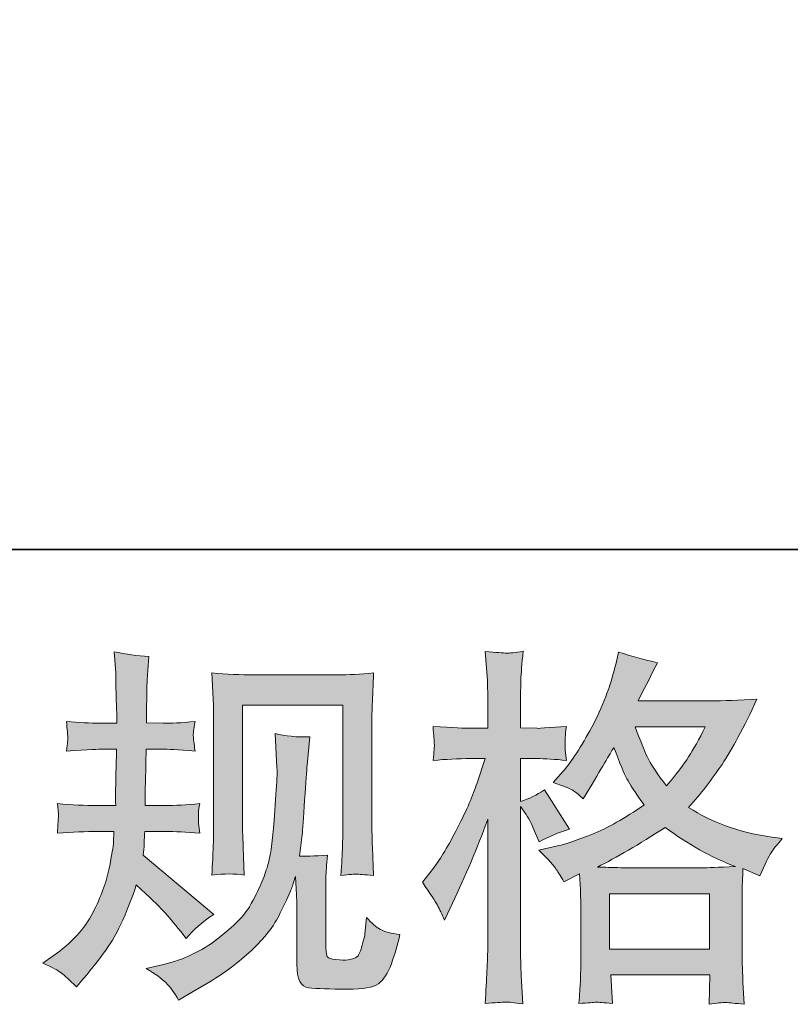
# Model space of a CAD drawing. Units: inches. Extents: x -38 to 510, y 298 to 610.
# Drawn here: x 125 to 152, y 298 to 332 of the extents above; entities that cross this region are included whole.
import ezdxf

# ---------------------------------------------------------------- set-up
doc = ezdxf.new("R2010")
doc.units = ezdxf.units.IN
doc.header["$MEASUREMENT"] = 0
doc.layers.add('图层 1', color=7, linetype='Continuous')

msp = doc.modelspace()

# ---------------------------------------------------------------- hatches: boundary and pattern name
at = {"layer": '图层 1'}
h = msp.add_hatch(color=7, dxfattribs=at)
h.dxf.hatch_style = 2
edge = h.paths.add_edge_path()
edge.add_spline(control_points=[(125.873, 299.141), (125.873, 299.141), (126.233, 299.398), (126.233, 299.398), (126.867, 299.844), (127.328, 300.345), (127.615, 300.902), (127.902, 301.459), (128.092, 301.977), (128.187, 302.453), (128.281, 302.928), (128.332, 303.236), (128.341, 303.382), (128.341, 303.382), (128.354, 303.755), (128.354, 303.755), (128.354, 303.755), (127.801, 303.755), (127.801, 303.755), (127.373, 303.755), (126.897, 303.733), (126.375, 303.691), (126.383, 303.832), (126.392, 303.965), (126.4, 304.089), (126.409, 304.217), (126.413, 304.307), (126.413, 304.363), (126.413, 304.363), (126.375, 304.727), (126.375, 304.727), (126.889, 304.684), (127.347, 304.663), (127.75, 304.663), (127.75, 304.663), (128.418, 304.663), (128.418, 304.663), (128.409, 304.809), (128.407, 304.959), (128.411, 305.121), (128.416, 305.28), (128.422, 305.563), (128.431, 305.965), (128.431, 305.965), (128.444, 306.634), (128.444, 306.634), (128.444, 306.634), (127.93, 306.634), (127.93, 306.634), (127.887, 306.634), (127.475, 306.612), (126.696, 306.569), (126.713, 306.711), (126.726, 306.822), (126.734, 306.899), (126.743, 306.976), (126.745, 307.036), (126.741, 307.083), (126.736, 307.126), (126.721, 307.302), (126.696, 307.606), (127.133, 307.563), (127.527, 307.542), (127.878, 307.542), (127.878, 307.542), (128.456, 307.542), (128.456, 307.542), (128.456, 307.773), (128.454, 307.927), (128.45, 308.004), (128.446, 308.081), (128.439, 308.287), (128.431, 308.621), (128.422, 308.955), (128.418, 309.182), (128.418, 309.302), (128.418, 309.302), (128.366, 310.048), (128.366, 310.048), (128.778, 309.953), (129.18, 309.898), (129.574, 309.881), (129.574, 309.881), (129.523, 309.058), (129.523, 309.058), (129.515, 309.007), (129.51, 308.827), (129.51, 308.518), (129.51, 308.518), (129.497, 308.017), (129.497, 308.017), (129.497, 308.017), (129.497, 307.555), (129.497, 307.555), (129.497, 307.555), (130.076, 307.542), (130.076, 307.542), (130.333, 307.533), (130.705, 307.555), (131.194, 307.606), (131.168, 307.456), (131.151, 307.345), (131.142, 307.268), (131.134, 307.19), (131.132, 307.122), (131.136, 307.062), (131.14, 307.006), (131.159, 306.843), (131.194, 306.569), (130.577, 306.612), (130.208, 306.634), (130.089, 306.634), (130.089, 306.634), (129.485, 306.634), (129.485, 306.634), (129.476, 306.329), (129.472, 306.107), (129.472, 305.965), (129.472, 305.965), (129.446, 305.173), (129.446, 305.173), (129.446, 305.173), (129.446, 304.663), (129.446, 304.663), (129.446, 304.663), (130.127, 304.663), (130.127, 304.663), (130.487, 304.663), (130.898, 304.684), (131.361, 304.727), (131.335, 304.582), (131.32, 304.487), (131.316, 304.449), (131.312, 304.41), (131.314, 304.325), (131.322, 304.196), (131.322, 304.196), (131.322, 304.029), (131.322, 304.029), (131.322, 304.029), (131.361, 303.691), (131.361, 303.691), (130.898, 303.733), (130.495, 303.755), (130.153, 303.755), (130.153, 303.755), (129.433, 303.755), (129.433, 303.755), (129.425, 303.618), (129.418, 303.485), (129.414, 303.352), (129.41, 303.219), (129.407, 303.142), (129.407, 303.125), (129.407, 303.125), (129.382, 302.92), (129.382, 302.92), (129.382, 302.92), (131.849, 300.85), (131.849, 300.85), (131.446, 300.585), (131.125, 300.302), (130.885, 300.002), (130.885, 300.002), (130.693, 300.246), (130.693, 300.246), (130.453, 300.546), (130.249, 300.79), (130.082, 300.975), (129.915, 301.159), (129.6, 301.459), (129.138, 301.879), (129, 301.442), (128.814, 300.97), (128.579, 300.461), (128.343, 299.951), (127.912, 299.33), (127.287, 298.601), (127.287, 298.601), (127.043, 298.319), (127.043, 298.319), (126.803, 298.55), (126.629, 298.709), (126.522, 298.794), (126.415, 298.88), (126.199, 298.996), (125.873, 299.141)], knot_values=[0, 0, 0, 0, 1, 1, 1, 2, 2, 2, 3, 3, 3, 4, 4, 4, 5, 5, 5, 6, 6, 6, 7, 7, 7, 8, 8, 8, 9, 9, 9, 10, 10, 10, 11, 11, 11, 12, 12, 12, 13, 13, 13, 14, 14, 14, 15, 15, 15, 16, 16, 16, 17, 17, 17, 18, 18, 18, 19, 19, 19, 20, 20, 20, 21, 21, 21, 22, 22, 22, 23, 23, 23, 24, 24, 24, 25, 25, 25, 26, 26, 26, 27, 27, 27, 28, 28, 28, 29, 29, 29, 30, 30, 30, 31, 31, 31, 32, 32, 32, 33, 33, 33, 34, 34, 34, 35, 35, 35, 36, 36, 36, 37, 37, 37, 38, 38, 38, 39, 39, 39, 40, 40, 40, 41, 41, 41, 42, 42, 42, 43, 43, 43, 44, 44, 44, 45, 45, 45, 46, 46, 46, 47, 47, 47, 48, 48, 48, 49, 49, 49, 50, 50, 50, 51, 51, 51, 52, 52, 52, 53, 53, 53, 54, 54, 54, 55, 55, 55, 56, 56, 56, 57, 57, 57, 58, 58, 58, 59, 59, 59, 60, 60, 60, 61, 61, 61, 62, 62, 62, 62], degree=3, periodic=0)
edge = h.paths.add_edge_path()
edge.add_spline(control_points=[(129.489, 298.953), (129.489, 298.953), (130.093, 299.094), (130.093, 299.094), (130.787, 299.257), (131.417, 299.557), (131.982, 299.994), (132.547, 300.431), (132.92, 300.808), (133.1, 301.12), (133.28, 301.433), (133.417, 301.703), (133.511, 301.93), (133.606, 302.157), (133.68, 302.363), (133.736, 302.551), (133.792, 302.74), (133.837, 302.967), (133.871, 303.228), (133.905, 303.489), (133.935, 303.789), (133.961, 304.132), (133.961, 304.132), (134.025, 305.044), (134.025, 305.044), (134.06, 305.49), (134.072, 305.802), (134.064, 305.982), (134.064, 305.982), (134, 307.178), (134, 307.178), (134.351, 307.092), (134.754, 307.053), (135.208, 307.062), (135.208, 307.062), (135.12, 306.072), (135.12, 306.072), (135.103, 305.892), (135.075, 305.485), (135.032, 304.851), (134.989, 304.217), (134.961, 303.811), (134.946, 303.631), (134.946, 303.631), (134.856, 302.885), (134.856, 302.885), (135.023, 302.877), (135.349, 302.89), (135.833, 302.924), (135.799, 302.581), (135.78, 302.32), (135.775, 302.136), (135.771, 301.951), (135.769, 301.741), (135.769, 301.51), (135.769, 301.51), (135.769, 299.698), (135.769, 299.698), (135.769, 299.681), (135.775, 299.625), (135.788, 299.531), (135.801, 299.437), (135.818, 299.377), (135.839, 299.347), (135.861, 299.317), (135.957, 299.291), (136.129, 299.27), (136.3, 299.248), (136.441, 299.244), (136.553, 299.261), (136.716, 299.278), (136.825, 299.317), (136.88, 299.377), (136.936, 299.437), (136.992, 299.57), (137.048, 299.775), (137.103, 299.981), (137.135, 300.114), (137.144, 300.174), (137.144, 300.174), (137.195, 300.739), (137.195, 300.739), (137.375, 300.542), (137.54, 300.405), (137.69, 300.324), (137.84, 300.242), (138.065, 300.182), (138.365, 300.148), (138.288, 299.797), (138.189, 299.454), (138.069, 299.12), (137.949, 298.786), (137.797, 298.554), (137.613, 298.422), (137.429, 298.289), (137.071, 298.224), (136.54, 298.233), (135.91, 298.233), (135.454, 298.25), (135.176, 298.28), (134.897, 298.31), (134.758, 298.58), (134.758, 299.094), (134.758, 299.094), (134.758, 300.945), (134.758, 300.945), (134.758, 301.21), (134.754, 301.407), (134.745, 301.536), (134.745, 301.536), (134.706, 302.178), (134.706, 302.178), (134.655, 301.998), (134.61, 301.857), (134.571, 301.75), (134.533, 301.643), (134.402, 301.36), (134.18, 300.902), (133.957, 300.443), (133.621, 300.007), (133.171, 299.591), (132.721, 299.175), (132.235, 298.807), (131.712, 298.49), (131.712, 298.49), (131.134, 298.156), (131.134, 298.156), (131.134, 298.156), (130.62, 297.848), (130.62, 297.848), (130.474, 298.105), (130.326, 298.31), (130.176, 298.46), (130.026, 298.61), (129.797, 298.773), (129.489, 298.953)], knot_values=[0, 0, 0, 0, 1, 1, 1, 2, 2, 2, 3, 3, 3, 4, 4, 4, 5, 5, 5, 6, 6, 6, 7, 7, 7, 8, 8, 8, 9, 9, 9, 10, 10, 10, 11, 11, 11, 12, 12, 12, 13, 13, 13, 14, 14, 14, 15, 15, 15, 16, 16, 16, 17, 17, 17, 18, 18, 18, 19, 19, 19, 20, 20, 20, 21, 21, 21, 22, 22, 22, 23, 23, 23, 24, 24, 24, 25, 25, 25, 26, 26, 26, 27, 27, 27, 28, 28, 28, 29, 29, 29, 30, 30, 30, 31, 31, 31, 32, 32, 32, 33, 33, 33, 34, 34, 34, 35, 35, 35, 36, 36, 36, 37, 37, 37, 38, 38, 38, 39, 39, 39, 40, 40, 40, 41, 41, 41, 42, 42, 42, 43, 43, 43, 44, 44, 44, 45, 45, 45, 45], degree=3, periodic=0)
edge = h.paths.add_edge_path()
edge.add_spline(control_points=[(131.781, 302.226), (131.806, 302.645), (131.823, 302.971), (131.832, 303.202), (131.841, 303.434), (131.845, 303.695), (131.845, 303.986), (131.845, 303.986), (131.845, 307.482), (131.845, 307.482), (131.845, 307.944), (131.841, 308.244), (131.832, 308.381), (131.832, 308.381), (131.781, 309.302), (131.781, 309.302), (132.308, 309.259), (132.796, 309.238), (133.248, 309.238), (133.248, 309.238), (136.18, 309.238), (136.18, 309.238), (136.555, 309.238), (136.977, 309.259), (137.444, 309.302), (137.427, 308.87), (137.412, 308.497), (137.399, 308.189), (137.386, 307.88), (137.38, 307.636), (137.38, 307.456), (137.38, 307.456), (137.38, 304.115), (137.38, 304.115), (137.38, 303.935), (137.388, 303.626), (137.405, 303.189), (137.405, 303.189), (137.444, 302.213), (137.444, 302.213), (137.11, 302.238), (136.91, 302.256), (136.848, 302.26), (136.788, 302.264), (136.606, 302.247), (136.304, 302.213), (136.33, 302.641), (136.347, 302.975), (136.356, 303.211), (136.364, 303.446), (136.369, 303.742), (136.369, 304.102), (136.369, 304.102), (136.369, 308.176), (136.369, 308.176), (136.369, 308.176), (132.856, 308.176), (132.856, 308.176), (132.856, 308.176), (132.856, 304.038), (132.856, 304.038), (132.856, 303.918), (132.864, 303.635), (132.882, 303.189), (132.882, 303.189), (132.92, 302.226), (132.92, 302.226), (132.599, 302.277), (132.218, 302.277), (131.781, 302.226)], knot_values=[0, 0, 0, 0, 1, 1, 1, 2, 2, 2, 3, 3, 3, 4, 4, 4, 5, 5, 5, 6, 6, 6, 7, 7, 7, 8, 8, 8, 9, 9, 9, 10, 10, 10, 11, 11, 11, 12, 12, 12, 13, 13, 13, 14, 14, 14, 15, 15, 15, 16, 16, 16, 17, 17, 17, 18, 18, 18, 19, 19, 19, 20, 20, 20, 21, 21, 21, 22, 22, 22, 23, 23, 23, 23], degree=3, periodic=0)
h = msp.add_hatch(color=7, dxfattribs=at)
h.dxf.hatch_style = 2
h.paths.add_polyline_path([(145.707, 301.574), (149.203, 301.574), (149.203, 299.638), (145.707, 299.638)])
edge = h.paths.add_edge_path()
edge.add_spline(control_points=[(139.68, 301.172), (139.757, 301.03), (139.838, 300.855), (139.924, 300.649), (139.924, 300.649), (140.207, 301.24), (140.207, 301.24), (140.661, 302.191), (141.072, 303.172), (141.441, 304.183), (141.441, 304.183), (141.441, 299.814), (141.441, 299.814), (141.441, 299.48), (141.432, 299.163), (141.415, 298.863), (141.398, 298.563), (141.376, 298.186), (141.351, 297.732), (141.704, 297.758), (141.937, 297.775), (142.049, 297.779), (142.16, 297.783), (142.366, 297.762), (142.666, 297.719), (142.666, 297.719), (142.614, 298.709), (142.614, 298.709), (142.597, 299.008), (142.589, 299.373), (142.589, 299.801), (142.589, 299.801), (142.589, 304.633), (142.589, 304.633), (142.589, 304.633), (142.781, 304.35), (142.781, 304.35), (142.85, 304.239), (142.91, 304.136), (142.961, 304.042), (142.961, 304.042), (143.115, 303.682), (143.115, 303.682), (143.115, 303.682), (143.244, 303.386), (143.244, 303.386), (143.57, 303.575), (143.921, 303.725), (144.298, 303.836), (144.298, 303.836), (143.424, 305.211), (143.424, 305.211), (143.158, 305.031), (142.88, 304.894), (142.589, 304.8), (142.589, 304.8), (142.589, 306.304), (142.589, 306.304), (142.589, 306.304), (143.154, 306.304), (143.154, 306.304), (143.445, 306.304), (143.792, 306.282), (144.195, 306.239), (144.195, 306.239), (144.156, 306.599), (144.156, 306.599), (144.148, 306.599), (144.148, 306.672), (144.156, 306.818), (144.156, 306.818), (144.156, 307.045), (144.156, 307.045), (144.156, 307.126), (144.169, 307.255), (144.195, 307.43), (144.195, 307.43), (143.617, 307.392), (143.617, 307.392), (143.325, 307.366), (143.175, 307.357), (143.167, 307.366), (143.167, 307.366), (142.589, 307.379), (142.589, 307.379), (142.589, 307.379), (142.589, 308.137), (142.589, 308.137), (142.589, 308.54), (142.593, 308.848), (142.601, 309.062), (142.61, 309.277), (142.636, 309.611), (142.679, 310.065), (142.396, 310.013), (142.201, 309.992), (142.096, 309.996), (141.989, 310.001), (141.74, 310.018), (141.351, 310.052), (141.351, 310.052), (141.428, 309.037), (141.428, 309.037), (141.436, 308.942), (141.441, 308.664), (141.441, 308.201), (141.441, 308.201), (141.441, 307.366), (141.441, 307.366), (141.441, 307.366), (140.837, 307.366), (140.837, 307.366), (140.665, 307.366), (140.228, 307.387), (139.526, 307.43), (139.551, 307.109), (139.566, 306.916), (139.571, 306.848), (139.575, 306.783), (139.573, 306.702), (139.564, 306.612), (139.556, 306.522), (139.543, 306.398), (139.526, 306.239), (139.963, 306.282), (140.4, 306.304), (140.837, 306.304), (140.837, 306.304), (141.351, 306.304), (141.351, 306.304), (141.351, 306.304), (141.068, 305.455), (141.068, 305.455), (140.931, 305.027), (140.704, 304.504), (140.387, 303.883), (140.07, 303.262), (139.787, 302.791), (139.539, 302.474), (139.539, 302.474), (139.153, 301.973), (139.153, 301.973), (139.427, 301.579), (139.603, 301.313), (139.68, 301.172)], knot_values=[0, 0, 0, 0, 1, 1, 1, 2, 2, 2, 3, 3, 3, 4, 4, 4, 5, 5, 5, 6, 6, 6, 7, 7, 7, 8, 8, 8, 9, 9, 9, 10, 10, 10, 11, 11, 11, 12, 12, 12, 13, 13, 13, 14, 14, 14, 15, 15, 15, 16, 16, 16, 17, 17, 17, 18, 18, 18, 19, 19, 19, 20, 20, 20, 21, 21, 21, 22, 22, 22, 23, 23, 23, 24, 24, 24, 25, 25, 25, 26, 26, 26, 27, 27, 27, 28, 28, 28, 29, 29, 29, 30, 30, 30, 31, 31, 31, 32, 32, 32, 33, 33, 33, 34, 34, 34, 35, 35, 35, 36, 36, 36, 37, 37, 37, 38, 38, 38, 39, 39, 39, 40, 40, 40, 41, 41, 41, 42, 42, 42, 43, 43, 43, 44, 44, 44, 45, 45, 45, 46, 46, 46, 47, 47, 47, 48, 48, 48, 48], degree=3, periodic=0)
edge = h.paths.add_edge_path()
edge.add_spline(control_points=[(143.842, 302.427), (143.914, 302.315), (144.002, 302.17), (144.105, 301.99), (144.105, 301.99), (144.658, 302.273), (144.658, 302.273), (144.658, 302.273), (144.683, 301.707), (144.683, 301.707), (144.692, 301.527), (144.696, 301.356), (144.696, 301.193), (144.696, 301.193), (144.696, 299.218), (144.696, 299.218), (144.696, 298.91), (144.692, 298.666), (144.683, 298.486), (144.675, 298.306), (144.658, 298.053), (144.632, 297.728), (144.957, 297.753), (145.159, 297.77), (145.232, 297.775), (145.304, 297.779), (145.495, 297.762), (145.804, 297.728), (145.804, 297.728), (145.752, 298.73), (145.752, 298.73), (145.752, 298.73), (149.218, 298.73), (149.218, 298.73), (149.218, 298.73), (149.192, 297.702), (149.192, 297.702), (149.458, 297.745), (149.65, 297.766), (149.772, 297.762), (149.892, 297.758), (150.107, 297.736), (150.415, 297.702), (150.415, 297.702), (150.376, 298.473), (150.376, 298.473), (150.359, 298.816), (150.351, 299.064), (150.351, 299.218), (150.351, 299.218), (150.351, 301.116), (150.351, 301.116), (150.351, 301.493), (150.351, 301.724), (150.351, 301.81), (150.351, 301.896), (150.359, 302.11), (150.376, 302.453), (150.376, 302.453), (150.968, 302.196), (150.968, 302.196), (151.148, 302.615), (151.278, 302.885), (151.36, 303.009), (151.441, 303.134), (151.572, 303.296), (151.752, 303.502), (151.752, 303.502), (151.315, 303.566), (151.315, 303.566), (150.244, 303.721), (149.295, 304.063), (148.47, 304.594), (148.899, 305.074), (149.291, 305.575), (149.642, 306.102), (149.995, 306.625), (150.402, 307.392), (150.865, 308.39), (150.248, 308.347), (149.693, 308.326), (149.205, 308.326), (149.205, 308.326), (146.705, 308.326), (146.705, 308.326), (146.705, 308.326), (146.872, 308.66), (146.872, 308.66), (146.872, 308.66), (147.052, 309.007), (147.052, 309.007), (147.052, 309.007), (147.219, 309.354), (147.219, 309.354), (147.219, 309.354), (147.389, 309.662), (147.389, 309.662), (146.924, 309.765), (146.47, 309.889), (146.024, 310.035), (146.024, 310.035), (145.932, 309.649), (145.932, 309.649), (145.735, 308.835), (145.452, 308.086), (145.082, 307.405), (144.713, 306.719), (144.379, 306.205), (144.079, 305.862), (144.079, 305.862), (143.732, 305.464), (143.732, 305.464), (144.101, 305.344), (144.336, 305.25), (144.439, 305.181), (144.542, 305.113), (144.658, 305.019), (144.786, 304.89), (144.786, 304.89), (145.005, 305.258), (145.005, 305.258), (145.495, 306.089), (145.778, 306.569), (145.855, 306.698), (146.071, 306.132), (146.221, 305.764), (146.313, 305.593), (146.403, 305.421), (146.602, 305.117), (146.911, 304.684), (146.243, 304.213), (145.632, 303.87), (145.082, 303.652), (144.533, 303.434), (144.148, 303.301), (143.925, 303.258), (143.925, 303.258), (143.231, 303.104), (143.231, 303.104), (143.565, 302.761), (143.769, 302.538), (143.842, 302.427)], knot_values=[0, 0, 0, 0, 1, 1, 1, 2, 2, 2, 3, 3, 3, 4, 4, 4, 5, 5, 5, 6, 6, 6, 7, 7, 7, 8, 8, 8, 9, 9, 9, 10, 10, 10, 11, 11, 11, 12, 12, 12, 13, 13, 13, 14, 14, 14, 15, 15, 15, 16, 16, 16, 17, 17, 17, 18, 18, 18, 19, 19, 19, 20, 20, 20, 21, 21, 21, 22, 22, 22, 23, 23, 23, 24, 24, 24, 25, 25, 25, 26, 26, 26, 27, 27, 27, 28, 28, 28, 29, 29, 29, 30, 30, 30, 31, 31, 31, 32, 32, 32, 33, 33, 33, 34, 34, 34, 35, 35, 35, 36, 36, 36, 37, 37, 37, 38, 38, 38, 39, 39, 39, 40, 40, 40, 41, 41, 41, 42, 42, 42, 43, 43, 43, 44, 44, 44, 45, 45, 45, 46, 46, 46, 47, 47, 47, 47], degree=3, periodic=0)
edge = h.paths.add_edge_path()
edge.add_spline(control_points=[(147.656, 303.896), (148.436, 303.314), (149.254, 302.855), (150.111, 302.521), (149.494, 302.495), (149.113, 302.483), (148.967, 302.483), (148.967, 302.483), (146.268, 302.483), (146.268, 302.483), (146.183, 302.483), (146.048, 302.487), (145.864, 302.491), (145.679, 302.495), (145.484, 302.5), (145.279, 302.508), (145.938, 302.834), (146.731, 303.296), (147.656, 303.896)], knot_values=[0, 0, 0, 0, 1, 1, 1, 2, 2, 2, 3, 3, 3, 4, 4, 4, 5, 5, 5, 6, 6, 6, 6], degree=3, periodic=0)
edge = h.paths.add_edge_path()
edge.add_spline(control_points=[(149.057, 307.417), (148.834, 306.981), (148.639, 306.629), (148.472, 306.364), (148.305, 306.098), (148.046, 305.76), (147.695, 305.348), (147.404, 305.725), (147.198, 306.03), (147.078, 306.261), (146.958, 306.492), (146.8, 306.878), (146.602, 307.417), (146.602, 307.417), (149.057, 307.417), (149.057, 307.417)], knot_values=[0, 0, 0, 0, 1, 1, 1, 2, 2, 2, 3, 3, 3, 4, 4, 4, 5, 5, 5, 5], degree=3, periodic=0)

# ---------------------------------------------------------------- linework, layer by layer
at = {"layer": '图层 1', "color": 7, "lineweight": 35}
msp.add_lwpolyline([(510.046, 313.62), (-37.071, 313.62), (-37.071, 587.183), (510.046, 587.183), (510.046, 313.62), (510.046, 313.62)], dxfattribs=at)
at = {"layer": '图层 1', "color": 7, "lineweight": 0}
msp.add_lwpolyline([(145.707, 301.574), (149.203, 301.574), (149.203, 299.638), (145.707, 299.638), (145.707, 301.574)], dxfattribs=at)
for points, knots in [([(125.873, 299.141), (125.873, 299.141), (126.233, 299.398), (126.233, 299.398), (126.867, 299.844), (127.328, 300.345), (127.615, 300.902), (127.902, 301.459), (128.092, 301.977), (128.187, 302.453), (128.281, 302.928), (128.332, 303.236), (128.341, 303.382), (128.341, 303.382), (128.354, 303.755), (128.354, 303.755), (128.354, 303.755), (127.801, 303.755), (127.801, 303.755), (127.373, 303.755), (126.897, 303.733), (126.375, 303.691), (126.383, 303.832), (126.392, 303.965), (126.4, 304.089), (126.409, 304.217), (126.413, 304.307), (126.413, 304.363), (126.413, 304.363), (126.375, 304.727), (126.375, 304.727), (126.889, 304.684), (127.347, 304.663), (127.75, 304.663), (127.75, 304.663), (128.418, 304.663), (128.418, 304.663), (128.409, 304.809), (128.407, 304.959), (128.411, 305.121), (128.416, 305.28), (128.422, 305.563), (128.431, 305.965), (128.431, 305.965), (128.444, 306.634), (128.444, 306.634), (128.444, 306.634), (127.93, 306.634), (127.93, 306.634), (127.887, 306.634), (127.475, 306.612), (126.696, 306.569), (126.713, 306.711), (126.726, 306.822), (126.734, 306.899), (126.743, 306.976), (126.745, 307.036), (126.741, 307.083), (126.736, 307.126), (126.721, 307.302), (126.696, 307.606), (127.133, 307.563), (127.527, 307.542), (127.878, 307.542), (127.878, 307.542), (128.456, 307.542), (128.456, 307.542), (128.456, 307.773), (128.454, 307.927), (128.45, 308.004), (128.446, 308.081), (128.439, 308.287), (128.431, 308.621), (128.422, 308.955), (128.418, 309.182), (128.418, 309.302), (128.418, 309.302), (128.366, 310.048), (128.366, 310.048), (128.778, 309.953), (129.18, 309.898), (129.574, 309.881), (129.574, 309.881), (129.523, 309.058), (129.523, 309.058), (129.515, 309.007), (129.51, 308.827), (129.51, 308.518), (129.51, 308.518), (129.497, 308.017), (129.497, 308.017), (129.497, 308.017), (129.497, 307.555), (129.497, 307.555), (129.497, 307.555), (130.076, 307.542), (130.076, 307.542), (130.333, 307.533), (130.705, 307.555), (131.194, 307.606), (131.168, 307.456), (131.151, 307.345), (131.142, 307.268), (131.134, 307.19), (131.132, 307.122), (131.136, 307.062), (131.14, 307.006), (131.159, 306.843), (131.194, 306.569), (130.577, 306.612), (130.208, 306.634), (130.089, 306.634), (130.089, 306.634), (129.485, 306.634), (129.485, 306.634), (129.476, 306.329), (129.472, 306.107), (129.472, 305.965), (129.472, 305.965), (129.446, 305.173), (129.446, 305.173), (129.446, 305.173), (129.446, 304.663), (129.446, 304.663), (129.446, 304.663), (130.127, 304.663), (130.127, 304.663), (130.487, 304.663), (130.898, 304.684), (131.361, 304.727), (131.335, 304.582), (131.32, 304.487), (131.316, 304.449), (131.312, 304.41), (131.314, 304.325), (131.322, 304.196), (131.322, 304.196), (131.322, 304.029), (131.322, 304.029), (131.322, 304.029), (131.361, 303.691), (131.361, 303.691), (130.898, 303.733), (130.495, 303.755), (130.153, 303.755), (130.153, 303.755), (129.433, 303.755), (129.433, 303.755), (129.425, 303.618), (129.418, 303.485), (129.414, 303.352), (129.41, 303.219), (129.407, 303.142), (129.407, 303.125), (129.407, 303.125), (129.382, 302.92), (129.382, 302.92), (129.382, 302.92), (131.849, 300.85), (131.849, 300.85), (131.446, 300.585), (131.125, 300.302), (130.885, 300.002), (130.885, 300.002), (130.693, 300.246), (130.693, 300.246), (130.453, 300.546), (130.249, 300.79), (130.082, 300.975), (129.915, 301.159), (129.6, 301.459), (129.138, 301.879), (129, 301.442), (128.814, 300.97), (128.579, 300.461), (128.343, 299.951), (127.912, 299.33), (127.287, 298.601), (127.287, 298.601), (127.043, 298.319), (127.043, 298.319), (126.803, 298.55), (126.629, 298.709), (126.522, 298.794), (126.415, 298.88), (126.199, 298.996), (125.873, 299.141)], [0, 0, 0, 0, 1, 1, 1, 2, 2, 2, 3, 3, 3, 4, 4, 4, 5, 5, 5, 6, 6, 6, 7, 7, 7, 8, 8, 8, 9, 9, 9, 10, 10, 10, 11, 11, 11, 12, 12, 12, 13, 13, 13, 14, 14, 14, 15, 15, 15, 16, 16, 16, 17, 17, 17, 18, 18, 18, 19, 19, 19, 20, 20, 20, 21, 21, 21, 22, 22, 22, 23, 23, 23, 24, 24, 24, 25, 25, 25, 26, 26, 26, 27, 27, 27, 28, 28, 28, 29, 29, 29, 30, 30, 30, 31, 31, 31, 32, 32, 32, 33, 33, 33, 34, 34, 34, 35, 35, 35, 36, 36, 36, 37, 37, 37, 38, 38, 38, 39, 39, 39, 40, 40, 40, 41, 41, 41, 42, 42, 42, 43, 43, 43, 44, 44, 44, 45, 45, 45, 46, 46, 46, 47, 47, 47, 48, 48, 48, 49, 49, 49, 50, 50, 50, 51, 51, 51, 52, 52, 52, 53, 53, 53, 54, 54, 54, 55, 55, 55, 56, 56, 56, 57, 57, 57, 58, 58, 58, 59, 59, 59, 60, 60, 60, 61, 61, 61, 62, 62, 62, 62]), ([(139.68, 301.172), (139.757, 301.03), (139.838, 300.855), (139.924, 300.649), (139.924, 300.649), (140.207, 301.24), (140.207, 301.24), (140.661, 302.191), (141.072, 303.172), (141.441, 304.183), (141.441, 304.183), (141.441, 299.814), (141.441, 299.814), (141.441, 299.48), (141.432, 299.163), (141.415, 298.863), (141.398, 298.563), (141.376, 298.186), (141.351, 297.732), (141.704, 297.758), (141.937, 297.775), (142.049, 297.779), (142.16, 297.783), (142.366, 297.762), (142.666, 297.719), (142.666, 297.719), (142.614, 298.709), (142.614, 298.709), (142.597, 299.008), (142.589, 299.373), (142.589, 299.801), (142.589, 299.801), (142.589, 304.633), (142.589, 304.633), (142.589, 304.633), (142.781, 304.35), (142.781, 304.35), (142.85, 304.239), (142.91, 304.136), (142.961, 304.042), (142.961, 304.042), (143.115, 303.682), (143.115, 303.682), (143.115, 303.682), (143.244, 303.386), (143.244, 303.386), (143.57, 303.575), (143.921, 303.725), (144.298, 303.836), (144.298, 303.836), (143.424, 305.211), (143.424, 305.211), (143.158, 305.031), (142.88, 304.894), (142.589, 304.8), (142.589, 304.8), (142.589, 306.304), (142.589, 306.304), (142.589, 306.304), (143.154, 306.304), (143.154, 306.304), (143.445, 306.304), (143.792, 306.282), (144.195, 306.239), (144.195, 306.239), (144.156, 306.599), (144.156, 306.599), (144.148, 306.599), (144.148, 306.672), (144.156, 306.818), (144.156, 306.818), (144.156, 307.045), (144.156, 307.045), (144.156, 307.126), (144.169, 307.255), (144.195, 307.43), (144.195, 307.43), (143.617, 307.392), (143.617, 307.392), (143.325, 307.366), (143.175, 307.357), (143.167, 307.366), (143.167, 307.366), (142.589, 307.379), (142.589, 307.379), (142.589, 307.379), (142.589, 308.137), (142.589, 308.137), (142.589, 308.54), (142.593, 308.848), (142.601, 309.062), (142.61, 309.277), (142.636, 309.611), (142.679, 310.065), (142.396, 310.013), (142.201, 309.992), (142.096, 309.996), (141.989, 310.001), (141.74, 310.018), (141.351, 310.052), (141.351, 310.052), (141.428, 309.037), (141.428, 309.037), (141.436, 308.942), (141.441, 308.664), (141.441, 308.201), (141.441, 308.201), (141.441, 307.366), (141.441, 307.366), (141.441, 307.366), (140.837, 307.366), (140.837, 307.366), (140.665, 307.366), (140.228, 307.387), (139.526, 307.43), (139.551, 307.109), (139.566, 306.916), (139.571, 306.848), (139.575, 306.783), (139.573, 306.702), (139.564, 306.612), (139.556, 306.522), (139.543, 306.398), (139.526, 306.239), (139.963, 306.282), (140.4, 306.304), (140.837, 306.304), (140.837, 306.304), (141.351, 306.304), (141.351, 306.304), (141.351, 306.304), (141.068, 305.455), (141.068, 305.455), (140.931, 305.027), (140.704, 304.504), (140.387, 303.883), (140.07, 303.262), (139.787, 302.791), (139.539, 302.474), (139.539, 302.474), (139.153, 301.973), (139.153, 301.973), (139.427, 301.579), (139.603, 301.313), (139.68, 301.172)], [0, 0, 0, 0, 1, 1, 1, 2, 2, 2, 3, 3, 3, 4, 4, 4, 5, 5, 5, 6, 6, 6, 7, 7, 7, 8, 8, 8, 9, 9, 9, 10, 10, 10, 11, 11, 11, 12, 12, 12, 13, 13, 13, 14, 14, 14, 15, 15, 15, 16, 16, 16, 17, 17, 17, 18, 18, 18, 19, 19, 19, 20, 20, 20, 21, 21, 21, 22, 22, 22, 23, 23, 23, 24, 24, 24, 25, 25, 25, 26, 26, 26, 27, 27, 27, 28, 28, 28, 29, 29, 29, 30, 30, 30, 31, 31, 31, 32, 32, 32, 33, 33, 33, 34, 34, 34, 35, 35, 35, 36, 36, 36, 37, 37, 37, 38, 38, 38, 39, 39, 39, 40, 40, 40, 41, 41, 41, 42, 42, 42, 43, 43, 43, 44, 44, 44, 45, 45, 45, 46, 46, 46, 47, 47, 47, 48, 48, 48, 48]), ([(143.842, 302.427), (143.914, 302.315), (144.002, 302.17), (144.105, 301.99), (144.105, 301.99), (144.658, 302.273), (144.658, 302.273), (144.658, 302.273), (144.683, 301.707), (144.683, 301.707), (144.692, 301.527), (144.696, 301.356), (144.696, 301.193), (144.696, 301.193), (144.696, 299.218), (144.696, 299.218), (144.696, 298.91), (144.692, 298.666), (144.683, 298.486), (144.675, 298.306), (144.658, 298.053), (144.632, 297.728), (144.957, 297.753), (145.159, 297.77), (145.232, 297.775), (145.304, 297.779), (145.495, 297.762), (145.804, 297.728), (145.804, 297.728), (145.752, 298.73), (145.752, 298.73), (145.752, 298.73), (149.218, 298.73), (149.218, 298.73), (149.218, 298.73), (149.192, 297.702), (149.192, 297.702), (149.458, 297.745), (149.65, 297.766), (149.772, 297.762), (149.892, 297.758), (150.107, 297.736), (150.415, 297.702), (150.415, 297.702), (150.376, 298.473), (150.376, 298.473), (150.359, 298.816), (150.351, 299.064), (150.351, 299.218), (150.351, 299.218), (150.351, 301.116), (150.351, 301.116), (150.351, 301.493), (150.351, 301.724), (150.351, 301.81), (150.351, 301.896), (150.359, 302.11), (150.376, 302.453), (150.376, 302.453), (150.968, 302.196), (150.968, 302.196), (151.148, 302.615), (151.278, 302.885), (151.36, 303.009), (151.441, 303.134), (151.572, 303.296), (151.752, 303.502), (151.752, 303.502), (151.315, 303.566), (151.315, 303.566), (150.244, 303.721), (149.295, 304.063), (148.47, 304.594), (148.899, 305.074), (149.291, 305.575), (149.642, 306.102), (149.995, 306.625), (150.402, 307.392), (150.865, 308.39), (150.248, 308.347), (149.693, 308.326), (149.205, 308.326), (149.205, 308.326), (146.705, 308.326), (146.705, 308.326), (146.705, 308.326), (146.872, 308.66), (146.872, 308.66), (146.872, 308.66), (147.052, 309.007), (147.052, 309.007), (147.052, 309.007), (147.219, 309.354), (147.219, 309.354), (147.219, 309.354), (147.389, 309.662), (147.389, 309.662), (146.924, 309.765), (146.47, 309.889), (146.024, 310.035), (146.024, 310.035), (145.932, 309.649), (145.932, 309.649), (145.735, 308.835), (145.452, 308.086), (145.082, 307.405), (144.713, 306.719), (144.379, 306.205), (144.079, 305.862), (144.079, 305.862), (143.732, 305.464), (143.732, 305.464), (144.101, 305.344), (144.336, 305.25), (144.439, 305.181), (144.542, 305.113), (144.658, 305.019), (144.786, 304.89), (144.786, 304.89), (145.005, 305.258), (145.005, 305.258), (145.495, 306.089), (145.778, 306.569), (145.855, 306.698), (146.071, 306.132), (146.221, 305.764), (146.313, 305.593), (146.403, 305.421), (146.602, 305.117), (146.911, 304.684), (146.243, 304.213), (145.632, 303.87), (145.082, 303.652), (144.533, 303.434), (144.148, 303.301), (143.925, 303.258), (143.925, 303.258), (143.231, 303.104), (143.231, 303.104), (143.565, 302.761), (143.769, 302.538), (143.842, 302.427)], [0, 0, 0, 0, 1, 1, 1, 2, 2, 2, 3, 3, 3, 4, 4, 4, 5, 5, 5, 6, 6, 6, 7, 7, 7, 8, 8, 8, 9, 9, 9, 10, 10, 10, 11, 11, 11, 12, 12, 12, 13, 13, 13, 14, 14, 14, 15, 15, 15, 16, 16, 16, 17, 17, 17, 18, 18, 18, 19, 19, 19, 20, 20, 20, 21, 21, 21, 22, 22, 22, 23, 23, 23, 24, 24, 24, 25, 25, 25, 26, 26, 26, 27, 27, 27, 28, 28, 28, 29, 29, 29, 30, 30, 30, 31, 31, 31, 32, 32, 32, 33, 33, 33, 34, 34, 34, 35, 35, 35, 36, 36, 36, 37, 37, 37, 38, 38, 38, 39, 39, 39, 40, 40, 40, 41, 41, 41, 42, 42, 42, 43, 43, 43, 44, 44, 44, 45, 45, 45, 46, 46, 46, 47, 47, 47, 47]), ([(131.781, 302.226), (131.806, 302.645), (131.823, 302.971), (131.832, 303.202), (131.841, 303.434), (131.845, 303.695), (131.845, 303.986), (131.845, 303.986), (131.845, 307.482), (131.845, 307.482), (131.845, 307.944), (131.841, 308.244), (131.832, 308.381), (131.832, 308.381), (131.781, 309.302), (131.781, 309.302), (132.308, 309.259), (132.796, 309.238), (133.248, 309.238), (133.248, 309.238), (136.18, 309.238), (136.18, 309.238), (136.555, 309.238), (136.977, 309.259), (137.444, 309.302), (137.427, 308.87), (137.412, 308.497), (137.399, 308.189), (137.386, 307.88), (137.38, 307.636), (137.38, 307.456), (137.38, 307.456), (137.38, 304.115), (137.38, 304.115), (137.38, 303.935), (137.388, 303.626), (137.405, 303.189), (137.405, 303.189), (137.444, 302.213), (137.444, 302.213), (137.11, 302.238), (136.91, 302.256), (136.848, 302.26), (136.788, 302.264), (136.606, 302.247), (136.304, 302.213), (136.33, 302.641), (136.347, 302.975), (136.356, 303.211), (136.364, 303.446), (136.369, 303.742), (136.369, 304.102), (136.369, 304.102), (136.369, 308.176), (136.369, 308.176), (136.369, 308.176), (132.856, 308.176), (132.856, 308.176), (132.856, 308.176), (132.856, 304.038), (132.856, 304.038), (132.856, 303.918), (132.864, 303.635), (132.882, 303.189), (132.882, 303.189), (132.92, 302.226), (132.92, 302.226), (132.599, 302.277), (132.218, 302.277), (131.781, 302.226)], [0, 0, 0, 0, 1, 1, 1, 2, 2, 2, 3, 3, 3, 4, 4, 4, 5, 5, 5, 6, 6, 6, 7, 7, 7, 8, 8, 8, 9, 9, 9, 10, 10, 10, 11, 11, 11, 12, 12, 12, 13, 13, 13, 14, 14, 14, 15, 15, 15, 16, 16, 16, 17, 17, 17, 18, 18, 18, 19, 19, 19, 20, 20, 20, 21, 21, 21, 22, 22, 22, 23, 23, 23, 23]), ([(129.489, 298.953), (129.489, 298.953), (130.093, 299.094), (130.093, 299.094), (130.787, 299.257), (131.417, 299.557), (131.982, 299.994), (132.547, 300.431), (132.92, 300.808), (133.1, 301.12), (133.28, 301.433), (133.417, 301.703), (133.511, 301.93), (133.606, 302.157), (133.68, 302.363), (133.736, 302.551), (133.792, 302.74), (133.837, 302.967), (133.871, 303.228), (133.905, 303.489), (133.935, 303.789), (133.961, 304.132), (133.961, 304.132), (134.025, 305.044), (134.025, 305.044), (134.06, 305.49), (134.072, 305.802), (134.064, 305.982), (134.064, 305.982), (134, 307.178), (134, 307.178), (134.351, 307.092), (134.754, 307.053), (135.208, 307.062), (135.208, 307.062), (135.12, 306.072), (135.12, 306.072), (135.103, 305.892), (135.075, 305.485), (135.032, 304.851), (134.989, 304.217), (134.961, 303.811), (134.946, 303.631), (134.946, 303.631), (134.856, 302.885), (134.856, 302.885), (135.023, 302.877), (135.349, 302.89), (135.833, 302.924), (135.799, 302.581), (135.78, 302.32), (135.775, 302.136), (135.771, 301.951), (135.769, 301.741), (135.769, 301.51), (135.769, 301.51), (135.769, 299.698), (135.769, 299.698), (135.769, 299.681), (135.775, 299.625), (135.788, 299.531), (135.801, 299.437), (135.818, 299.377), (135.839, 299.347), (135.861, 299.317), (135.957, 299.291), (136.129, 299.27), (136.3, 299.248), (136.441, 299.244), (136.553, 299.261), (136.716, 299.278), (136.825, 299.317), (136.88, 299.377), (136.936, 299.437), (136.992, 299.57), (137.048, 299.775), (137.103, 299.981), (137.135, 300.114), (137.144, 300.174), (137.144, 300.174), (137.195, 300.739), (137.195, 300.739), (137.375, 300.542), (137.54, 300.405), (137.69, 300.324), (137.84, 300.242), (138.065, 300.182), (138.365, 300.148), (138.288, 299.797), (138.189, 299.454), (138.069, 299.12), (137.949, 298.786), (137.797, 298.554), (137.613, 298.422), (137.429, 298.289), (137.071, 298.224), (136.54, 298.233), (135.91, 298.233), (135.454, 298.25), (135.176, 298.28), (134.897, 298.31), (134.758, 298.58), (134.758, 299.094), (134.758, 299.094), (134.758, 300.945), (134.758, 300.945), (134.758, 301.21), (134.754, 301.407), (134.745, 301.536), (134.745, 301.536), (134.706, 302.178), (134.706, 302.178), (134.655, 301.998), (134.61, 301.857), (134.571, 301.75), (134.533, 301.643), (134.402, 301.36), (134.18, 300.902), (133.957, 300.443), (133.621, 300.007), (133.171, 299.591), (132.721, 299.175), (132.235, 298.807), (131.712, 298.49), (131.712, 298.49), (131.134, 298.156), (131.134, 298.156), (131.134, 298.156), (130.62, 297.848), (130.62, 297.848), (130.474, 298.105), (130.326, 298.31), (130.176, 298.46), (130.026, 298.61), (129.797, 298.773), (129.489, 298.953)], [0, 0, 0, 0, 1, 1, 1, 2, 2, 2, 3, 3, 3, 4, 4, 4, 5, 5, 5, 6, 6, 6, 7, 7, 7, 8, 8, 8, 9, 9, 9, 10, 10, 10, 11, 11, 11, 12, 12, 12, 13, 13, 13, 14, 14, 14, 15, 15, 15, 16, 16, 16, 17, 17, 17, 18, 18, 18, 19, 19, 19, 20, 20, 20, 21, 21, 21, 22, 22, 22, 23, 23, 23, 24, 24, 24, 25, 25, 25, 26, 26, 26, 27, 27, 27, 28, 28, 28, 29, 29, 29, 30, 30, 30, 31, 31, 31, 32, 32, 32, 33, 33, 33, 34, 34, 34, 35, 35, 35, 36, 36, 36, 37, 37, 37, 38, 38, 38, 39, 39, 39, 40, 40, 40, 41, 41, 41, 42, 42, 42, 43, 43, 43, 44, 44, 44, 45, 45, 45, 45]), ([(149.057, 307.417), (148.834, 306.981), (148.639, 306.629), (148.472, 306.364), (148.305, 306.098), (148.046, 305.76), (147.695, 305.348), (147.404, 305.725), (147.198, 306.03), (147.078, 306.261), (146.958, 306.492), (146.8, 306.878), (146.602, 307.417), (146.602, 307.417), (149.057, 307.417), (149.057, 307.417)], [0, 0, 0, 0, 1, 1, 1, 2, 2, 2, 3, 3, 3, 4, 4, 4, 5, 5, 5, 5]), ([(147.656, 303.896), (148.436, 303.314), (149.254, 302.855), (150.111, 302.521), (149.494, 302.495), (149.113, 302.483), (148.967, 302.483), (148.967, 302.483), (146.268, 302.483), (146.268, 302.483), (146.183, 302.483), (146.048, 302.487), (145.864, 302.491), (145.679, 302.495), (145.484, 302.5), (145.279, 302.508), (145.938, 302.834), (146.731, 303.296), (147.656, 303.896)], [0, 0, 0, 0, 1, 1, 1, 2, 2, 2, 3, 3, 3, 4, 4, 4, 5, 5, 5, 6, 6, 6, 6])]:
    msp.add_open_spline(points, degree=3, knots=knots, dxfattribs=at)

doc.saveas('drawing.dxf')
